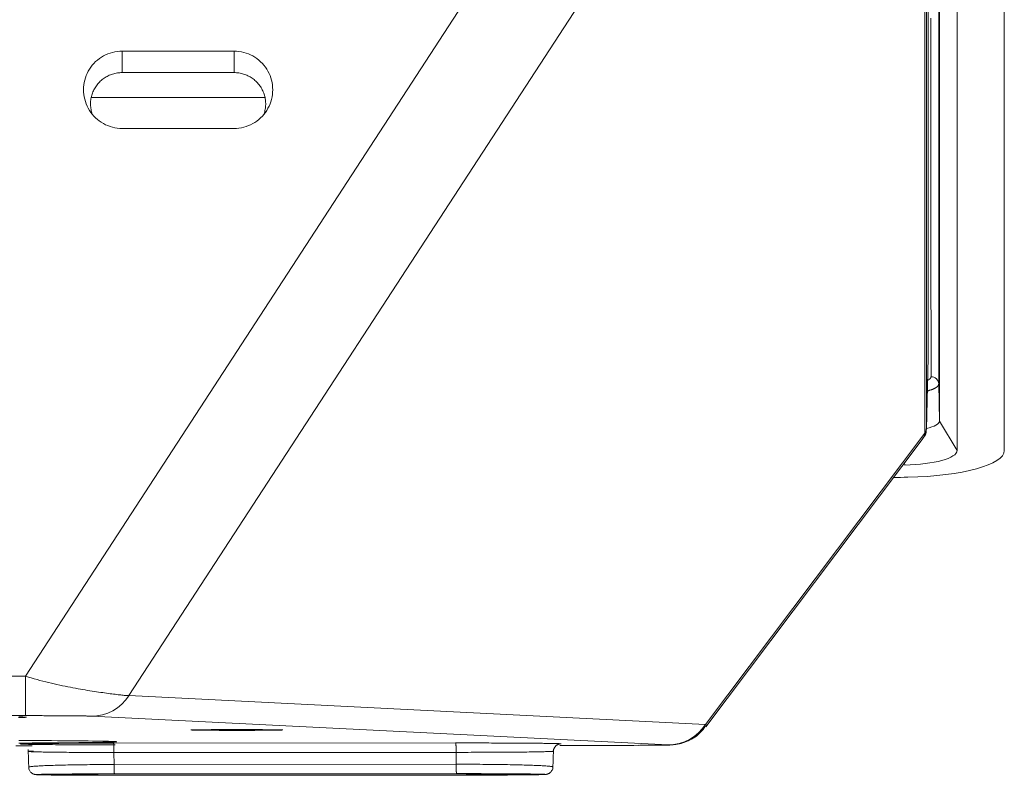
# Model space of a CAD drawing. Units: millimetres. Extents: x 0 to 1189, y 0 to 841.
# Drawn here: x 1091 to 1123, y 442 to 467 of the extents above; entities that cross this region are included whole.
import ezdxf

# ---------------------------------------------------------------- set-up
doc = ezdxf.new("R2010")
doc.units = ezdxf.units.MM
doc.header["$LTSCALE"] = 0.1
doc.layers.add('1', color=7, linetype='Continuous', true_color=0xffffff)

msp = doc.modelspace()

# ---------------------------------------------------------------- linework, layer by layer
at = {"layer": '1', "color": 3, "linetype": 'Continuous', "lineweight": 18}
for p, q in [((1120.244, 485.606), (1120.244, 455.598)), ((1120.606, 453.521), (1120.606, 485.537)), ((1121.183, 485.193), (1121.183, 452.555)), ((1122.728, 452.555), (1122.728, 485.193)), ((1097.566, 465.61), (1093.908, 465.61)), ((1097.566, 464.907), (1093.908, 464.907)), ((1098.562, 464.093), (1092.898, 464.093)), ((1093.908, 463.082), (1097.566, 463.082)), ((1120.181, 453.256), (1120.244, 455.598)), ((1120.606, 453.521), (1120.584, 454.731)), ((1112.974, 443.531), (1120.072, 452.959)), ((1093.626, 442.994), (1104.804, 443.001)), ((1104.836, 441.997), (1093.659, 441.991)), ((1104.864, 441.994), (1093.686, 441.987)), ((1093.974, 441.948), (1105.151, 441.954)), ((1094.001, 441.943), (1105.179, 441.949))]:
    msp.add_line(p, q, dxfattribs=at)
at = {"layer": '1', "color": 7, "linetype": 'Continuous', "lineweight": 13}
for p, q in [((1116.898, 485.358), (1090.75, 445.185)), ((1120.136, 484.497), (1094.132, 444.546)), ((1120.136, 453.126), (1120.136, 484.497)), ((1120.181, 484.63), (1120.181, 453.258)), ((1093.908, 465.61), (1093.908, 464.907)), ((1097.566, 465.61), (1097.566, 464.907)), ((1120.606, 453.521), (1121.183, 452.555)), ((1120.136, 453.126), (1112.971, 443.608)), ((1119.472, 452.163), (1119.475, 452.083)), ((854.566, 445.185), (1090.75, 445.185)), ((1090.75, 445.185), (1090.75, 443.893)), ((1094.132, 444.546), (1112.971, 443.608)), ((1090.75, 443.893), (854.566, 443.893)), ((1111.743, 442.939), (1092.904, 443.877)), ((1104.82, 442.694), (1093.642, 442.688)), ((1093.643, 442.297), (1104.82, 442.303))]:
    msp.add_line(p, q, dxfattribs=at)
for points in [[(1120.584, 467.052), (1120.584, 466.436), (1120.584, 465.82), (1120.584, 465.204), (1120.584, 464.588), (1120.584, 463.972), (1120.584, 463.355), (1120.584, 462.739), (1120.584, 462.123), (1120.584, 461.507), (1120.584, 460.891), (1120.584, 460.275), (1120.584, 459.659), (1120.584, 459.043), (1120.584, 458.427), (1120.584, 457.811), (1120.584, 457.195), (1120.584, 456.579), (1120.584, 455.963), (1120.584, 455.347), (1120.584, 454.731)], [(1120.334, 454.968), (1120.334, 455.261), (1120.334, 455.554), (1120.334, 455.846), (1120.334, 456.139), (1120.334, 456.432), (1120.334, 456.725), (1120.334, 457.018), (1120.333, 457.311), (1120.333, 457.603), (1120.333, 457.896), (1120.333, 458.189), (1120.333, 458.482), (1120.333, 458.775), (1120.333, 459.067), (1120.333, 459.36), (1120.333, 459.653), (1120.333, 459.946), (1120.333, 460.239), (1120.333, 460.532), (1120.333, 460.824), (1120.333, 461.117), (1120.333, 461.41), (1120.333, 461.703), (1120.333, 461.996), (1120.333, 462.289), (1120.333, 462.582), (1120.333, 462.874), (1120.332, 463.167), (1120.332, 463.46), (1120.332, 463.753), (1120.332, 464.046), (1120.332, 464.339), (1120.332, 464.632), (1120.332, 464.924), (1120.332, 465.217), (1120.332, 465.51), (1120.332, 465.803), (1120.332, 466.096), (1120.332, 466.389), (1120.332, 466.682)], [(1120.227, 454.853), (1120.232, 454.856), (1120.236, 454.858), (1120.24, 454.86), (1120.243, 454.862), (1120.247, 454.864), (1120.251, 454.866), (1120.255, 454.869), (1120.258, 454.871), (1120.262, 454.873), (1120.265, 454.875), (1120.269, 454.877), (1120.272, 454.88), (1120.275, 454.882), (1120.278, 454.884), (1120.281, 454.886), (1120.284, 454.889), (1120.287, 454.891), (1120.29, 454.893), (1120.292, 454.895), (1120.295, 454.898), (1120.298, 454.9), (1120.3, 454.902), (1120.302, 454.905), (1120.305, 454.907), (1120.307, 454.909), (1120.309, 454.911), (1120.311, 454.914), (1120.313, 454.916), (1120.315, 454.918), (1120.317, 454.921), (1120.318, 454.923), (1120.32, 454.925), (1120.321, 454.928), (1120.323, 454.93), (1120.324, 454.932), (1120.325, 454.935), (1120.326, 454.937), (1120.328, 454.94), (1120.329, 454.942), (1120.329, 454.944), (1120.33, 454.947), (1120.331, 454.949), (1120.332, 454.951), (1120.332, 454.954), (1120.333, 454.956), (1120.333, 454.959), (1120.333, 454.961), (1120.334, 454.963), (1120.334, 454.966), (1120.334, 454.968)], [(1120.584, 454.731), (1120.584, 454.726), (1120.583, 454.721), (1120.582, 454.716), (1120.581, 454.711), (1120.58, 454.706), (1120.578, 454.701), (1120.576, 454.695), (1120.574, 454.69), (1120.571, 454.685), (1120.568, 454.681), (1120.565, 454.676), (1120.562, 454.671), (1120.558, 454.666), (1120.554, 454.661), (1120.549, 454.656), (1120.545, 454.651), (1120.54, 454.646), (1120.534, 454.642), (1120.529, 454.637), (1120.523, 454.632), (1120.517, 454.627), (1120.51, 454.622), (1120.503, 454.618), (1120.496, 454.613), (1120.489, 454.608), (1120.481, 454.604), (1120.473, 454.599), (1120.465, 454.595), (1120.457, 454.59), (1120.448, 454.586), (1120.439, 454.581), (1120.43, 454.577), (1120.421, 454.573), (1120.411, 454.568), (1120.401, 454.564), (1120.39, 454.56), (1120.38, 454.556), (1120.369, 454.551), (1120.358, 454.547), (1120.347, 454.543), (1120.335, 454.539), (1120.323, 454.535), (1120.311, 454.531), (1120.299, 454.527), (1120.286, 454.524), (1120.273, 454.52), (1120.26, 454.516), (1120.247, 454.512), (1120.234, 454.509), (1120.22, 454.505)], [(1120.181, 453.258), (1120.181, 453.258), (1120.181, 453.258), (1120.181, 453.258), (1120.181, 453.258), (1120.181, 453.258), (1120.181, 453.258), (1120.181, 453.258), (1120.181, 453.257), (1120.181, 453.257), (1120.181, 453.257), (1120.181, 453.257), (1120.181, 453.257), (1120.181, 453.257), (1120.181, 453.257), (1120.181, 453.257), (1120.181, 453.257), (1120.181, 453.257), (1120.181, 453.257), (1120.181, 453.257), (1120.181, 453.257), (1120.181, 453.257), (1120.181, 453.257), (1120.181, 453.257), (1120.181, 453.257), (1120.181, 453.257), (1120.181, 453.257), (1120.181, 453.257), (1120.181, 453.257), (1120.181, 453.257), (1120.181, 453.257), (1120.181, 453.256), (1120.181, 453.256), (1120.181, 453.256), (1120.181, 453.256), (1120.181, 453.256), (1120.181, 453.256), (1120.181, 453.256), (1120.181, 453.256), (1120.181, 453.256), (1120.181, 453.256), (1120.181, 453.256), (1120.181, 453.256), (1120.181, 453.256), (1120.181, 453.256), (1120.181, 453.256), (1120.181, 453.256), (1120.181, 453.256), (1120.181, 453.256), (1120.181, 453.256), (1120.181, 453.256)], [(1120.136, 453.123), (1120.136, 453.123), (1120.136, 453.123), (1120.136, 453.123), (1120.136, 453.123), (1120.136, 453.123), (1120.136, 453.124), (1120.136, 453.124), (1120.136, 453.124), (1120.136, 453.124), (1120.136, 453.124), (1120.136, 453.124), (1120.136, 453.124), (1120.136, 453.124), (1120.136, 453.124), (1120.136, 453.124), (1120.136, 453.124), (1120.136, 453.124), (1120.136, 453.124), (1120.136, 453.124), (1120.136, 453.124), (1120.136, 453.124), (1120.136, 453.124), (1120.136, 453.124), (1120.136, 453.124), (1120.136, 453.124), (1120.136, 453.124), (1120.136, 453.125), (1120.136, 453.125), (1120.136, 453.125), (1120.136, 453.125), (1120.136, 453.125), (1120.136, 453.125), (1120.136, 453.125), (1120.136, 453.125), (1120.136, 453.125), (1120.136, 453.125), (1120.136, 453.125), (1120.136, 453.125), (1120.136, 453.125), (1120.136, 453.125), (1120.136, 453.125), (1120.136, 453.125), (1120.136, 453.125), (1120.136, 453.125), (1120.136, 453.125), (1120.136, 453.125), (1120.136, 453.125), (1120.136, 453.126), (1120.136, 453.126), (1120.136, 453.126)], [(1090.75, 445.185), (1090.846, 445.154), (1090.942, 445.124), (1091.037, 445.096), (1091.131, 445.069), (1091.225, 445.043), (1091.319, 445.018), (1091.412, 444.994), (1091.505, 444.971), (1091.597, 444.949), (1091.689, 444.928), (1091.779, 444.908), (1091.869, 444.888), (1091.958, 444.87), (1092.045, 444.852), (1092.132, 444.835), (1092.217, 444.819), (1092.301, 444.803), (1092.385, 444.788), (1092.467, 444.773), (1092.548, 444.759), (1092.627, 444.745), (1092.705, 444.732), (1092.782, 444.72), (1092.857, 444.708), (1092.931, 444.696), (1093.002, 444.685), (1093.073, 444.675), (1093.141, 444.664), (1093.208, 444.654), (1093.273, 444.645), (1093.337, 444.636), (1093.398, 444.627), (1093.458, 444.619), (1093.516, 444.611), (1093.572, 444.604), (1093.626, 444.597), (1093.677, 444.59), (1093.727, 444.584), (1093.774, 444.578), (1093.819, 444.573), (1093.861, 444.568), (1093.902, 444.564), (1093.94, 444.56), (1093.975, 444.556), (1094.008, 444.553), (1094.038, 444.55), (1094.066, 444.548), (1094.091, 444.547), (1094.113, 444.546), (1094.132, 444.546)], [(1090.529, 443.852), (1090.578, 443.851), (1090.623, 443.85), (1090.662, 443.849), (1090.695, 443.848), (1090.724, 443.847), (1090.746, 443.846), (1090.763, 443.844), (1090.774, 443.843), (1090.78, 443.842), (1090.78, 443.841), (1090.774, 443.84), (1090.763, 443.839), (1090.745, 443.837), (1090.723, 443.836), (1090.694, 443.835), (1090.66, 443.834), (1090.621, 443.833), (1090.576, 443.832), (1090.527, 443.83)], [(1092.904, 443.877), (1092.892, 443.878), (1092.878, 443.878), (1092.863, 443.879), (1092.845, 443.879), (1092.826, 443.88), (1092.805, 443.88), (1092.782, 443.881), (1092.757, 443.881), (1092.731, 443.882), (1092.703, 443.882), (1092.674, 443.883), (1092.643, 443.883), (1092.611, 443.884), (1092.578, 443.884), (1092.543, 443.884), (1092.507, 443.885), (1092.47, 443.885), (1092.432, 443.886), (1092.393, 443.886), (1092.352, 443.887), (1092.311, 443.887), (1092.268, 443.887), (1092.224, 443.888), (1092.179, 443.888), (1092.133, 443.888), (1092.086, 443.889), (1092.039, 443.889), (1091.99, 443.889), (1091.941, 443.89), (1091.891, 443.89), (1091.841, 443.89), (1091.789, 443.891), (1091.737, 443.891), (1091.684, 443.891), (1091.63, 443.891), (1091.575, 443.892), (1091.519, 443.892), (1091.463, 443.892), (1091.406, 443.892), (1091.349, 443.892), (1091.291, 443.893), (1091.233, 443.893), (1091.174, 443.893), (1091.115, 443.893), (1091.055, 443.893), (1090.995, 443.893), (1090.935, 443.893), (1090.873, 443.893), (1090.812, 443.893), (1090.75, 443.893)], [(1112.971, 443.608), (1112.972, 443.607), (1112.974, 443.605), (1112.975, 443.603), (1112.976, 443.602), (1112.977, 443.6), (1112.977, 443.598), (1112.978, 443.597), (1112.979, 443.595), (1112.98, 443.593), (1112.981, 443.592), (1112.981, 443.59), (1112.982, 443.588), (1112.983, 443.587), (1112.983, 443.585), (1112.984, 443.584), (1112.984, 443.582), (1112.985, 443.58), (1112.985, 443.579), (1112.985, 443.577), (1112.986, 443.576), (1112.986, 443.574), (1112.986, 443.573), (1112.987, 443.571), (1112.987, 443.57), (1112.987, 443.568), (1112.987, 443.567), (1112.987, 443.565), (1112.987, 443.564), (1112.987, 443.562), (1112.987, 443.561), (1112.987, 443.559), (1112.986, 443.558), (1112.986, 443.556), (1112.986, 443.555), (1112.986, 443.554), (1112.985, 443.552), (1112.985, 443.551), (1112.984, 443.549), (1112.984, 443.548), (1112.983, 443.547), (1112.983, 443.545), (1112.982, 443.544), (1112.982, 443.543), (1112.981, 443.541), (1112.98, 443.54), (1112.979, 443.539), (1112.979, 443.537), (1112.978, 443.536), (1112.977, 443.535), (1112.976, 443.533)], [(1093.685, 442.937), (1093.559, 442.937), (1093.434, 442.938), (1093.309, 442.938), (1093.186, 442.938), (1093.063, 442.938), (1092.942, 442.938), (1092.822, 442.939), (1092.704, 442.939), (1092.587, 442.94), (1092.472, 442.94), (1092.358, 442.94), (1092.247, 442.941), (1092.138, 442.942), (1092.032, 442.942), (1091.929, 442.943), (1091.829, 442.943), (1091.732, 442.944), (1091.638, 442.945), (1091.547, 442.946), (1091.46, 442.946), (1091.376, 442.947), (1091.296, 442.948), (1091.22, 442.949), (1091.148, 442.95), (1091.081, 442.951), (1091.017, 442.952), (1090.957, 442.953), (1090.902, 442.954), (1090.85, 442.955), (1090.804, 442.956), (1090.761, 442.957), (1090.723, 442.958), (1090.69, 442.959), (1090.662, 442.96), (1090.638, 442.961), (1090.619, 442.962), (1090.604, 442.963), (1090.595, 442.964), (1090.59, 442.965), (1090.59, 442.966), (1090.595, 442.968), (1090.605, 442.969), (1090.62, 442.97), (1090.639, 442.971), (1090.664, 442.972), (1090.693, 442.973), (1090.727, 442.974), (1090.765, 442.975), (1090.808, 442.976), (1090.855, 442.977)], [(1093.642, 442.688), (1093.642, 442.697), (1093.642, 442.706), (1093.642, 442.715), (1093.642, 442.723), (1093.642, 442.732), (1093.642, 442.741), (1093.642, 442.75), (1093.642, 442.758), (1093.642, 442.767), (1093.642, 442.776), (1093.642, 442.784), (1093.642, 442.793), (1093.642, 442.801), (1093.642, 442.81), (1093.641, 442.818), (1093.641, 442.826), (1093.641, 442.835), (1093.641, 442.843), (1093.64, 442.851), (1093.64, 442.858), (1093.64, 442.866), (1093.64, 442.874), (1093.639, 442.881), (1093.639, 442.888), (1093.638, 442.895), (1093.638, 442.902), (1093.638, 442.909), (1093.637, 442.915), (1093.637, 442.922), (1093.636, 442.928), (1093.636, 442.934), (1093.636, 442.939), (1093.635, 442.945), (1093.635, 442.95), (1093.634, 442.955), (1093.634, 442.96), (1093.633, 442.964), (1093.633, 442.968), (1093.632, 442.972), (1093.632, 442.976), (1093.631, 442.979), (1093.631, 442.982), (1093.63, 442.985), (1093.629, 442.987), (1093.629, 442.989), (1093.628, 442.991), (1093.628, 442.992), (1093.627, 442.993), (1093.627, 442.994), (1093.626, 442.994)], [(1104.82, 442.694), (1104.82, 442.703), (1104.82, 442.712), (1104.82, 442.721), (1104.82, 442.73), (1104.82, 442.738), (1104.82, 442.747), (1104.82, 442.756), (1104.82, 442.765), (1104.82, 442.773), (1104.82, 442.782), (1104.819, 442.791), (1104.819, 442.799), (1104.819, 442.808), (1104.819, 442.816), (1104.819, 442.824), (1104.819, 442.833), (1104.818, 442.841), (1104.818, 442.849), (1104.818, 442.857), (1104.818, 442.865), (1104.817, 442.872), (1104.817, 442.88), (1104.817, 442.887), (1104.816, 442.894), (1104.816, 442.901), (1104.816, 442.908), (1104.815, 442.915), (1104.815, 442.922), (1104.815, 442.928), (1104.814, 442.934), (1104.814, 442.94), (1104.813, 442.946), (1104.813, 442.951), (1104.812, 442.956), (1104.812, 442.961), (1104.811, 442.966), (1104.811, 442.97), (1104.81, 442.975), (1104.81, 442.979), (1104.809, 442.982), (1104.809, 442.985), (1104.808, 442.989), (1104.808, 442.991), (1104.807, 442.994), (1104.807, 442.996), (1104.806, 442.997), (1104.806, 442.999), (1104.805, 443), (1104.805, 443), (1104.804, 443.001)], [(1108.159, 442.979), (1108.165, 442.978), (1108.17, 442.978), (1108.175, 442.978), (1108.18, 442.978), (1108.185, 442.978), (1108.189, 442.977), (1108.194, 442.977), (1108.198, 442.977), (1108.202, 442.977), (1108.206, 442.977), (1108.21, 442.976), (1108.213, 442.976), (1108.217, 442.976), (1108.22, 442.976), (1108.223, 442.976), (1108.226, 442.975), (1108.228, 442.975), (1108.231, 442.975), (1108.233, 442.975), (1108.236, 442.975), (1108.238, 442.974), (1108.239, 442.974), (1108.241, 442.974), (1108.243, 442.974), (1108.244, 442.973), (1108.245, 442.973), (1108.246, 442.973), (1108.247, 442.973), (1108.247, 442.973), (1108.248, 442.972), (1108.248, 442.972), (1108.248, 442.972), (1108.248, 442.972), (1108.248, 442.972), (1108.247, 442.971), (1108.247, 442.971), (1108.246, 442.971), (1108.245, 442.971), (1108.244, 442.971), (1108.243, 442.97), (1108.241, 442.97), (1108.239, 442.97), (1108.237, 442.97), (1108.235, 442.97), (1108.233, 442.969), (1108.231, 442.969), (1108.228, 442.969), (1108.225, 442.969), (1108.222, 442.968), (1108.219, 442.968)], [(1110.792, 442.922), (1110.837, 442.923), (1110.883, 442.923), (1110.927, 442.923), (1110.971, 442.923), (1111.014, 442.923), (1111.055, 442.923), (1111.096, 442.924), (1111.135, 442.924), (1111.174, 442.924), (1111.212, 442.924), (1111.248, 442.925), (1111.283, 442.925), (1111.317, 442.925), (1111.35, 442.925), (1111.381, 442.926), (1111.412, 442.926), (1111.441, 442.926), (1111.469, 442.927), (1111.496, 442.927), (1111.521, 442.927), (1111.545, 442.928), (1111.568, 442.928), (1111.59, 442.929), (1111.61, 442.929), (1111.629, 442.929), (1111.647, 442.93), (1111.664, 442.93), (1111.679, 442.93), (1111.694, 442.931), (1111.707, 442.931), (1111.719, 442.932), (1111.73, 442.932), (1111.74, 442.932), (1111.748, 442.933), (1111.756, 442.933), (1111.762, 442.934), (1111.767, 442.934), (1111.771, 442.935), (1111.775, 442.935), (1111.777, 442.935), (1111.778, 442.936), (1111.778, 442.936), (1111.777, 442.937), (1111.775, 442.937), (1111.772, 442.937), (1111.768, 442.938), (1111.763, 442.938), (1111.757, 442.939), (1111.75, 442.939), (1111.743, 442.939)], [(1093.642, 442.688), (1093.643, 442.297)], [(1107.998, 442.731), (1107.997, 442.73), (1107.992, 442.729), (1107.984, 442.727), (1107.973, 442.726), (1107.958, 442.725), (1107.941, 442.724), (1107.921, 442.722), (1107.897, 442.721), (1107.87, 442.72), (1107.841, 442.719), (1107.808, 442.718), (1107.773, 442.717), (1107.734, 442.716), (1107.693, 442.715), (1107.649, 442.714), (1107.603, 442.713), (1107.553, 442.712), (1107.501, 442.711), (1107.447, 442.71), (1107.389, 442.709), (1107.329, 442.708), (1107.267, 442.707), (1107.201, 442.706), (1107.134, 442.705), (1107.064, 442.704), (1106.992, 442.703), (1106.918, 442.702), (1106.842, 442.702), (1106.763, 442.701), (1106.683, 442.7), (1106.601, 442.7), (1106.517, 442.699), (1106.431, 442.698), (1106.344, 442.698), (1106.255, 442.698), (1106.165, 442.697), (1106.074, 442.697), (1105.982, 442.696), (1105.889, 442.696), (1105.795, 442.696), (1105.7, 442.695), (1105.603, 442.695), (1105.507, 442.695), (1105.409, 442.695), (1105.312, 442.695), (1105.213, 442.694), (1105.115, 442.694), (1105.017, 442.694), (1104.919, 442.694), (1104.82, 442.694)], [(1104.82, 442.694), (1104.82, 442.303)], [(1090.857, 442.208), (1090.859, 442.211), (1090.863, 442.214), (1090.87, 442.216), (1090.879, 442.219), (1090.892, 442.222), (1090.907, 442.224), (1090.925, 442.227), (1090.945, 442.23), (1090.968, 442.232), (1090.993, 442.235), (1091.021, 442.237), (1091.051, 442.24), (1091.084, 442.242), (1091.119, 442.245), (1091.157, 442.247), (1091.197, 442.25), (1091.24, 442.252), (1091.285, 442.254), (1091.332, 442.257), (1091.381, 442.259), (1091.433, 442.261), (1091.487, 442.263), (1091.542, 442.265), (1091.6, 442.267), (1091.66, 442.269), (1091.722, 442.271), (1091.786, 442.273), (1091.853, 442.275), (1091.921, 442.277), (1091.99, 442.279), (1092.062, 442.28), (1092.135, 442.282), (1092.209, 442.283), (1092.285, 442.285), (1092.362, 442.286), (1092.441, 442.287), (1092.521, 442.288), (1092.602, 442.289), (1092.684, 442.29), (1092.767, 442.291), (1092.852, 442.292), (1092.937, 442.293), (1093.023, 442.294), (1093.11, 442.295), (1093.197, 442.295), (1093.285, 442.296), (1093.373, 442.296), (1093.463, 442.297), (1093.553, 442.297), (1093.643, 442.297)], [(1093.659, 441.991), (1093.658, 441.991), (1093.658, 441.992), (1093.657, 441.993), (1093.657, 441.994), (1093.656, 441.996), (1093.656, 441.998), (1093.655, 442), (1093.654, 442.003), (1093.654, 442.006), (1093.653, 442.009), (1093.653, 442.013), (1093.652, 442.017), (1093.652, 442.021), (1093.651, 442.025), (1093.651, 442.03), (1093.65, 442.035), (1093.65, 442.04), (1093.649, 442.046), (1093.649, 442.051), (1093.648, 442.057), (1093.648, 442.064), (1093.648, 442.07), (1093.647, 442.076), (1093.647, 442.083), (1093.646, 442.09), (1093.646, 442.097), (1093.646, 442.104), (1093.645, 442.112), (1093.645, 442.119), (1093.645, 442.127), (1093.645, 442.135), (1093.644, 442.143), (1093.644, 442.151), (1093.644, 442.159), (1093.644, 442.167), (1093.643, 442.175), (1093.643, 442.184), (1093.643, 442.192), (1093.643, 442.201), (1093.643, 442.21), (1093.643, 442.218), (1093.643, 442.227), (1093.643, 442.236), (1093.643, 442.244), (1093.643, 442.253), (1093.643, 442.262), (1093.643, 442.271), (1093.643, 442.28), (1093.643, 442.288), (1093.643, 442.297)], [(1104.82, 442.303), (1104.917, 442.303), (1105.014, 442.303), (1105.112, 442.303), (1105.209, 442.303), (1105.306, 442.303), (1105.403, 442.303), (1105.5, 442.302), (1105.595, 442.302), (1105.69, 442.301), (1105.784, 442.3), (1105.877, 442.3), (1105.97, 442.299), (1106.061, 442.298), (1106.152, 442.297), (1106.241, 442.296), (1106.329, 442.294), (1106.416, 442.293), (1106.501, 442.292), (1106.584, 442.29), (1106.666, 442.289), (1106.746, 442.287), (1106.823, 442.285), (1106.899, 442.283), (1106.974, 442.282), (1107.045, 442.28), (1107.115, 442.278), (1107.183, 442.275), (1107.248, 442.273), (1107.31, 442.271), (1107.37, 442.269), (1107.427, 442.266), (1107.482, 442.264), (1107.534, 442.261), (1107.584, 442.259), (1107.63, 442.256), (1107.674, 442.254), (1107.716, 442.251), (1107.754, 442.249), (1107.79, 442.246), (1107.822, 442.243), (1107.852, 442.24), (1107.878, 442.238), (1107.902, 442.235), (1107.923, 442.232), (1107.94, 442.229), (1107.954, 442.226), (1107.966, 442.223), (1107.974, 442.22), (1107.978, 442.217), (1107.98, 442.214)], [(1104.836, 441.997), (1104.835, 441.997), (1104.835, 441.998), (1104.834, 441.999), (1104.834, 442), (1104.833, 442.002), (1104.833, 442.004), (1104.832, 442.006), (1104.832, 442.009), (1104.831, 442.012), (1104.83, 442.016), (1104.83, 442.019), (1104.829, 442.023), (1104.829, 442.027), (1104.828, 442.032), (1104.828, 442.036), (1104.828, 442.041), (1104.827, 442.047), (1104.827, 442.052), (1104.826, 442.058), (1104.826, 442.064), (1104.825, 442.07), (1104.825, 442.076), (1104.825, 442.083), (1104.824, 442.089), (1104.824, 442.096), (1104.824, 442.103), (1104.823, 442.11), (1104.823, 442.118), (1104.823, 442.125), (1104.822, 442.133), (1104.822, 442.141), (1104.822, 442.149), (1104.822, 442.157), (1104.821, 442.165), (1104.821, 442.173), (1104.821, 442.182), (1104.821, 442.19), (1104.821, 442.199), (1104.82, 442.207), (1104.82, 442.216), (1104.82, 442.224), (1104.82, 442.233), (1104.82, 442.242), (1104.82, 442.251), (1104.82, 442.259), (1104.82, 442.268), (1104.82, 442.277), (1104.82, 442.286), (1104.82, 442.294), (1104.82, 442.303)], [(1091.396, 441.978), (1091.377, 441.977), (1091.358, 441.977), (1091.34, 441.977), (1091.322, 441.976), (1091.305, 441.976), (1091.289, 441.976), (1091.274, 441.975), (1091.259, 441.975), (1091.245, 441.975), (1091.231, 441.974), (1091.218, 441.974), (1091.206, 441.973), (1091.195, 441.973), (1091.184, 441.973), (1091.174, 441.972), (1091.164, 441.972), (1091.156, 441.971), (1091.148, 441.971), (1091.14, 441.971), (1091.134, 441.97), (1091.128, 441.97), (1091.123, 441.97), (1091.118, 441.969), (1091.115, 441.969), (1091.112, 441.968), (1091.109, 441.968), (1091.108, 441.968), (1091.107, 441.967), (1091.107, 441.967), (1091.108, 441.966), (1091.11, 441.966), (1091.112, 441.966), (1091.115, 441.965), (1091.119, 441.965), (1091.124, 441.965), (1091.129, 441.964), (1091.135, 441.964), (1091.141, 441.963), (1091.149, 441.963), (1091.157, 441.963), (1091.166, 441.962), (1091.175, 441.962), (1091.185, 441.961), (1091.196, 441.961), (1091.208, 441.961), (1091.22, 441.96), (1091.233, 441.96), (1091.246, 441.96), (1091.261, 441.959), (1091.276, 441.959)], [(1107.666, 441.968), (1107.678, 441.969), (1107.689, 441.969), (1107.699, 441.97), (1107.708, 441.97), (1107.715, 441.971), (1107.721, 441.971), (1107.725, 441.972), (1107.728, 441.972), (1107.73, 441.973), (1107.73, 441.973), (1107.729, 441.974), (1107.726, 441.974), (1107.722, 441.975), (1107.717, 441.976), (1107.711, 441.976), (1107.703, 441.977), (1107.693, 441.977), (1107.683, 441.978), (1107.671, 441.978), (1107.658, 441.979), (1107.643, 441.979), (1107.628, 441.98), (1107.611, 441.98), (1107.592, 441.981), (1107.573, 441.981), (1107.552, 441.982), (1107.53, 441.982), (1107.507, 441.983), (1107.483, 441.983), (1107.457, 441.984), (1107.43, 441.984), (1107.402, 441.985), (1107.373, 441.985), (1107.343, 441.986), (1107.311, 441.986), (1107.279, 441.986), (1107.245, 441.987), (1107.211, 441.987), (1107.175, 441.988), (1107.138, 441.988), (1107.1, 441.989), (1107.061, 441.989), (1107.021, 441.989), (1106.98, 441.99), (1106.938, 441.99), (1106.894, 441.99), (1106.85, 441.991), (1106.805, 441.991), (1106.759, 441.992), (1106.713, 441.992)]]:
    msp.add_lwpolyline(points, dxfattribs=at)
at = {"layer": '1', "color": 3, "linetype": 'Continuous', "lineweight": 18}
for points in [[(1093.908, 465.61), (1093.828, 465.607), (1093.749, 465.599), (1093.671, 465.587), (1093.593, 465.569), (1093.517, 465.547), (1093.441, 465.519), (1093.368, 465.488), (1093.298, 465.452), (1093.23, 465.411), (1093.164, 465.367), (1093.101, 465.318), (1093.041, 465.265), (1092.986, 465.209), (1092.934, 465.149), (1092.886, 465.087), (1092.842, 465.021), (1092.801, 464.952), (1092.766, 464.882), (1092.735, 464.809), (1092.708, 464.735), (1092.686, 464.659), (1092.668, 464.582), (1092.656, 464.504), (1092.648, 464.426), (1092.646, 464.347), (1092.648, 464.268), (1092.656, 464.189), (1092.668, 464.111), (1092.686, 464.034), (1092.708, 463.959), (1092.734, 463.885), (1092.765, 463.812), (1092.801, 463.741), (1092.841, 463.672), (1092.885, 463.607), (1092.932, 463.544), (1092.984, 463.484), (1093.041, 463.428), (1093.1, 463.375), (1093.163, 463.326), (1093.228, 463.282), (1093.296, 463.241), (1093.367, 463.205), (1093.441, 463.173), (1093.516, 463.146), (1093.592, 463.123), (1093.669, 463.106), (1093.748, 463.093), (1093.828, 463.085), (1093.908, 463.082)], [(1097.566, 463.082), (1097.646, 463.085), (1097.725, 463.093), (1097.803, 463.105), (1097.881, 463.123), (1097.957, 463.145), (1098.033, 463.173), (1098.106, 463.205), (1098.176, 463.241), (1098.244, 463.281), (1098.31, 463.325), (1098.373, 463.374), (1098.433, 463.427), (1098.489, 463.483), (1098.54, 463.543), (1098.588, 463.605), (1098.633, 463.671), (1098.673, 463.74), (1098.708, 463.811), (1098.739, 463.883), (1098.766, 463.957), (1098.788, 464.033), (1098.806, 464.111), (1098.818, 464.188), (1098.826, 464.267), (1098.829, 464.345), (1098.826, 464.424), (1098.819, 464.503), (1098.806, 464.581), (1098.789, 464.658), (1098.767, 464.733), (1098.74, 464.808), (1098.709, 464.88), (1098.673, 464.951), (1098.633, 465.02), (1098.589, 465.085), (1098.542, 465.148), (1098.49, 465.208), (1098.434, 465.264), (1098.374, 465.317), (1098.311, 465.366), (1098.246, 465.41), (1098.178, 465.451), (1098.107, 465.487), (1098.033, 465.519), (1097.959, 465.546), (1097.883, 465.569), (1097.805, 465.586), (1097.726, 465.599), (1097.646, 465.607), (1097.566, 465.61)], [(1093.908, 464.907), (1093.869, 464.906), (1093.829, 464.904), (1093.79, 464.9), (1093.752, 464.895), (1093.713, 464.888), (1093.675, 464.88), (1093.637, 464.87), (1093.599, 464.859), (1093.562, 464.847), (1093.525, 464.833), (1093.489, 464.818), (1093.453, 464.801), (1093.419, 464.784), (1093.384, 464.765), (1093.351, 464.744), (1093.318, 464.723), (1093.287, 464.7), (1093.255, 464.676), (1093.225, 464.651), (1093.196, 464.625), (1093.168, 464.597), (1093.142, 464.569), (1093.116, 464.54), (1093.092, 464.51), (1093.069, 464.478), (1093.047, 464.446), (1093.026, 464.413), (1093.006, 464.379), (1092.988, 464.345), (1092.971, 464.31), (1092.955, 464.274), (1092.941, 464.238), (1092.928, 464.202), (1092.916, 464.165), (1092.906, 464.127), (1092.897, 464.089), (1092.89, 464.05), (1092.884, 464.012), (1092.88, 463.974), (1092.877, 463.935), (1092.876, 463.896), (1092.876, 463.858), (1092.878, 463.819), (1092.881, 463.78), (1092.886, 463.741), (1092.892, 463.703), (1092.9, 463.665), (1092.909, 463.627), (1092.92, 463.59), (1092.932, 463.553)], [(1098.544, 463.557), (1098.556, 463.594), (1098.566, 463.631), (1098.575, 463.669), (1098.583, 463.707), (1098.589, 463.746), (1098.594, 463.784), (1098.597, 463.822), (1098.598, 463.861), (1098.598, 463.899), (1098.597, 463.938), (1098.594, 463.977), (1098.59, 464.015), (1098.584, 464.054), (1098.576, 464.092), (1098.567, 464.13), (1098.557, 464.167), (1098.545, 464.204), (1098.533, 464.24), (1098.518, 464.276), (1098.502, 464.312), (1098.485, 464.347), (1098.467, 464.381), (1098.447, 464.415), (1098.427, 464.448), (1098.405, 464.479), (1098.381, 464.511), (1098.357, 464.541), (1098.332, 464.57), (1098.305, 464.598), (1098.277, 464.626), (1098.248, 464.652), (1098.218, 464.677), (1098.187, 464.701), (1098.155, 464.723), (1098.123, 464.745), (1098.09, 464.765), (1098.055, 464.784), (1098.02, 464.801), (1097.985, 464.818), (1097.949, 464.833), (1097.912, 464.847), (1097.875, 464.859), (1097.838, 464.87), (1097.8, 464.88), (1097.762, 464.888), (1097.723, 464.895), (1097.684, 464.9), (1097.645, 464.904), (1097.606, 464.906), (1097.566, 464.907)], [(1120.06, 452.958), (1120.065, 452.963), (1120.07, 452.967), (1120.075, 452.971), (1120.08, 452.976), (1120.085, 452.98), (1120.09, 452.985), (1120.094, 452.989), (1120.099, 452.994), (1120.103, 452.999), (1120.107, 453.004), (1120.111, 453.009), (1120.115, 453.014), (1120.119, 453.019), (1120.123, 453.024), (1120.127, 453.029), (1120.13, 453.035), (1120.133, 453.04), (1120.136, 453.045), (1120.14, 453.051), (1120.142, 453.057), (1120.145, 453.063), (1120.148, 453.068), (1120.15, 453.074), (1120.153, 453.08), (1120.155, 453.086), (1120.157, 453.093), (1120.159, 453.099), (1120.161, 453.105), (1120.163, 453.112), (1120.165, 453.118), (1120.166, 453.125), (1120.168, 453.131), (1120.169, 453.138), (1120.17, 453.145), (1120.171, 453.152), (1120.172, 453.159), (1120.173, 453.166), (1120.173, 453.173), (1120.174, 453.18), (1120.174, 453.187), (1120.175, 453.195), (1120.175, 453.202), (1120.175, 453.21), (1120.175, 453.217), (1120.174, 453.225), (1120.174, 453.233), (1120.174, 453.241), (1120.173, 453.249), (1120.172, 453.257), (1120.171, 453.265)], [(1120.075, 452.964), (1120.078, 452.967), (1120.08, 452.97), (1120.082, 452.974), (1120.084, 452.977), (1120.086, 452.98), (1120.089, 452.983), (1120.091, 452.986), (1120.093, 452.989), (1120.095, 452.992), (1120.097, 452.996), (1120.098, 452.999), (1120.1, 453.002), (1120.102, 453.005), (1120.104, 453.008), (1120.106, 453.011), (1120.107, 453.014), (1120.109, 453.018), (1120.11, 453.021), (1120.112, 453.024), (1120.113, 453.027), (1120.115, 453.03), (1120.116, 453.033), (1120.117, 453.037), (1120.119, 453.04), (1120.12, 453.043), (1120.121, 453.046), (1120.122, 453.049), (1120.123, 453.052), (1120.124, 453.056), (1120.125, 453.059), (1120.126, 453.062), (1120.127, 453.065), (1120.128, 453.068), (1120.129, 453.072), (1120.13, 453.075), (1120.131, 453.078), (1120.131, 453.081), (1120.132, 453.085), (1120.132, 453.088), (1120.133, 453.091), (1120.133, 453.094), (1120.134, 453.097), (1120.134, 453.101), (1120.135, 453.104), (1120.135, 453.107), (1120.135, 453.11), (1120.135, 453.114), (1120.136, 453.117), (1120.136, 453.12), (1120.136, 453.123)], [(1110.819, 442.923), (1110.88, 442.923), (1110.939, 442.923), (1110.996, 442.923), (1111.052, 442.923), (1111.105, 442.924), (1111.156, 442.924), (1111.206, 442.924), (1111.254, 442.925), (1111.3, 442.925), (1111.344, 442.925), (1111.387, 442.926), (1111.428, 442.926), (1111.467, 442.927), (1111.504, 442.927), (1111.538, 442.928), (1111.571, 442.928), (1111.601, 442.928), (1111.63, 442.929), (1111.656, 442.929), (1111.681, 442.93), (1111.705, 442.93), (1111.728, 442.931), (1111.75, 442.932), (1111.773, 442.932), (1111.796, 442.933), (1111.819, 442.935), (1111.843, 442.936), (1111.871, 442.938), (1111.905, 442.94), (1111.948, 442.945), (1111.999, 442.952), (1112.055, 442.961), (1112.113, 442.974), (1112.172, 442.988), (1112.23, 443.006), (1112.288, 443.025), (1112.345, 443.047), (1112.402, 443.072), (1112.458, 443.098), (1112.513, 443.127), (1112.566, 443.158), (1112.619, 443.191), (1112.669, 443.227), (1112.717, 443.265), (1112.763, 443.306), (1112.807, 443.348), (1112.848, 443.394), (1112.887, 443.442), (1112.923, 443.492), (1112.958, 443.544)], [(1090.534, 443.081), (1090.757, 443.08), (1090.977, 443.079), (1091.191, 443.078), (1091.399, 443.077), (1091.602, 443.076), (1091.797, 443.075), (1091.986, 443.073), (1092.167, 443.072), (1092.34, 443.07), (1092.503, 443.069), (1092.658, 443.067), (1092.802, 443.065), (1092.938, 443.064), (1093.063, 443.062), (1093.178, 443.06), (1093.283, 443.058), (1093.377, 443.056), (1093.461, 443.054), (1093.535, 443.052), (1093.597, 443.05), (1093.648, 443.048), (1093.688, 443.046), (1093.717, 443.044), (1093.734, 443.042), (1093.74, 443.04), (1093.734, 443.037), (1093.716, 443.035), (1093.687, 443.033), (1093.646, 443.031), (1093.594, 443.029), (1093.531, 443.027), (1093.458, 443.025), (1093.374, 443.023), (1093.279, 443.021), (1093.174, 443.019), (1093.059, 443.017), (1092.933, 443.016), (1092.798, 443.014), (1092.653, 443.012), (1092.499, 443.011), (1092.335, 443.009), (1092.163, 443.007), (1091.982, 443.006), (1091.793, 443.005), (1091.597, 443.003), (1091.395, 443.002), (1091.186, 443.001), (1090.972, 443), (1090.753, 442.999), (1090.529, 442.998)], [(1090.855, 442.977), (1090.883, 442.978), (1090.913, 442.978), (1090.945, 442.979), (1090.977, 442.979), (1091.012, 442.98), (1091.047, 442.98), (1091.084, 442.981), (1091.123, 442.982), (1091.162, 442.982), (1091.203, 442.983), (1091.245, 442.983), (1091.289, 442.984), (1091.333, 442.984), (1091.379, 442.985), (1091.426, 442.985), (1091.474, 442.985), (1091.523, 442.986), (1091.574, 442.986), (1091.626, 442.987), (1091.679, 442.987), (1091.733, 442.988), (1091.788, 442.988), (1091.844, 442.988), (1091.901, 442.989), (1091.959, 442.989), (1092.018, 442.99), (1092.078, 442.99), (1092.138, 442.99), (1092.2, 442.991), (1092.262, 442.991), (1092.325, 442.991), (1092.388, 442.991), (1092.452, 442.992), (1092.517, 442.992), (1092.583, 442.992), (1092.649, 442.992), (1092.716, 442.993), (1092.784, 442.993), (1092.852, 442.993), (1092.921, 442.993), (1092.99, 442.993), (1093.059, 442.994), (1093.129, 442.994), (1093.199, 442.994), (1093.269, 442.994), (1093.34, 442.994), (1093.41, 442.994), (1093.482, 442.994), (1093.554, 442.994), (1093.626, 442.994)], [(1104.804, 443.001), (1104.894, 443.001), (1104.985, 443.001), (1105.076, 443.001), (1105.167, 443.001), (1105.258, 443.001), (1105.349, 443), (1105.439, 443), (1105.529, 443), (1105.619, 443), (1105.708, 443), (1105.796, 443), (1105.884, 443), (1105.971, 442.999), (1106.057, 442.999), (1106.142, 442.999), (1106.227, 442.998), (1106.311, 442.998), (1106.394, 442.998), (1106.476, 442.997), (1106.557, 442.997), (1106.636, 442.997), (1106.715, 442.996), (1106.791, 442.996), (1106.867, 442.995), (1106.94, 442.995), (1107.012, 442.994), (1107.083, 442.994), (1107.152, 442.993), (1107.219, 442.993), (1107.284, 442.992), (1107.348, 442.992), (1107.41, 442.991), (1107.47, 442.991), (1107.528, 442.99), (1107.584, 442.989), (1107.637, 442.989), (1107.689, 442.988), (1107.738, 442.987), (1107.785, 442.987), (1107.831, 442.986), (1107.874, 442.985), (1107.914, 442.985), (1107.953, 442.984), (1107.99, 442.983), (1108.024, 442.982), (1108.056, 442.982), (1108.085, 442.981), (1108.112, 442.98), (1108.137, 442.979), (1108.159, 442.979)], [(1108, 442.729), (1108.001, 442.743), (1108.002, 442.756), (1108.004, 442.77), (1108.006, 442.783), (1108.01, 442.796), (1108.014, 442.808), (1108.018, 442.82), (1108.024, 442.833), (1108.03, 442.844), (1108.037, 442.856), (1108.045, 442.867), (1108.053, 442.878), (1108.061, 442.888), (1108.07, 442.897), (1108.08, 442.907), (1108.09, 442.915), (1108.1, 442.923), (1108.11, 442.93), (1108.121, 442.937), (1108.132, 442.943), (1108.142, 442.948), (1108.152, 442.953), (1108.162, 442.956), (1108.17, 442.959), (1108.178, 442.962), (1108.185, 442.963), (1108.19, 442.965), (1108.195, 442.966), (1108.198, 442.966), (1108.202, 442.967), (1108.204, 442.967), (1108.206, 442.968), (1108.208, 442.968), (1108.209, 442.968), (1108.21, 442.968), (1108.211, 442.968), (1108.212, 442.968), (1108.212, 442.968), (1108.212, 442.968), (1108.212, 442.968), (1108.212, 442.968), (1108.212, 442.968), (1108.211, 442.968), (1108.21, 442.968), (1108.209, 442.968), (1108.207, 442.968), (1108.205, 442.968), (1108.203, 442.968), (1108.201, 442.968), (1108.199, 442.968)], [(1111.639, 442.942), (1111.658, 442.942)], [(1090.836, 442.789), (1090.86, 442.135)], [(1093.642, 442.688), (1093.53, 442.688), (1093.419, 442.689), (1093.31, 442.689), (1093.201, 442.689), (1093.092, 442.689), (1092.985, 442.69), (1092.879, 442.69), (1092.774, 442.69), (1092.671, 442.691), (1092.57, 442.691), (1092.47, 442.692), (1092.373, 442.693), (1092.277, 442.693), (1092.183, 442.694), (1092.091, 442.695), (1092.002, 442.695), (1091.915, 442.696), (1091.831, 442.697), (1091.751, 442.698), (1091.673, 442.699), (1091.598, 442.7), (1091.527, 442.701), (1091.458, 442.702), (1091.393, 442.703), (1091.331, 442.704), (1091.272, 442.706), (1091.217, 442.707), (1091.166, 442.708), (1091.118, 442.709), (1091.074, 442.71), (1091.033, 442.712), (1090.996, 442.713), (1090.963, 442.714), (1090.934, 442.715), (1090.908, 442.717), (1090.886, 442.718), (1090.869, 442.719), (1090.855, 442.721), (1090.846, 442.722), (1090.84, 442.724), (1090.839, 442.725), (1090.842, 442.727), (1090.849, 442.728), (1090.86, 442.729), (1090.875, 442.731), (1090.894, 442.732), (1090.917, 442.733), (1090.944, 442.735), (1090.974, 442.736), (1091.009, 442.737)], [(1107.977, 442.141), (1108.001, 442.795)], [(1090.861, 442.208), (1090.861, 442.183), (1090.865, 442.159), (1090.871, 442.135), (1090.88, 442.113), (1090.891, 442.091), (1090.905, 442.07), (1090.92, 442.051), (1090.937, 442.034), (1090.955, 442.018), (1090.975, 442.005), (1090.995, 441.994), (1091.014, 441.985), (1091.032, 441.978), (1091.048, 441.974), (1091.059, 441.971), (1091.069, 441.969), (1091.076, 441.968), (1091.082, 441.967), (1091.087, 441.967), (1091.092, 441.966), (1091.097, 441.966), (1091.101, 441.966), (1091.105, 441.965), (1091.109, 441.965), (1091.113, 441.965), (1091.117, 441.964), (1091.121, 441.964), (1091.125, 441.964), (1091.129, 441.963), (1091.134, 441.963), (1091.138, 441.963), (1091.142, 441.963), (1091.147, 441.962), (1091.152, 441.962), (1091.157, 441.962), (1091.163, 441.962), (1091.169, 441.962), (1091.175, 441.961), (1091.181, 441.961), (1091.188, 441.961), (1091.195, 441.961), (1091.203, 441.961), (1091.212, 441.96), (1091.22, 441.96), (1091.23, 441.96), (1091.239, 441.96), (1091.25, 441.96), (1091.261, 441.959), (1091.272, 441.959), (1091.283, 441.959)], [(1093.659, 441.991), (1093.602, 441.991), (1093.545, 441.991), (1093.488, 441.991), (1093.431, 441.991), (1093.374, 441.991), (1093.318, 441.991), (1093.263, 441.99), (1093.207, 441.99), (1093.152, 441.99), (1093.097, 441.99), (1093.042, 441.99), (1092.988, 441.99), (1092.934, 441.99), (1092.88, 441.989), (1092.827, 441.989), (1092.774, 441.989), (1092.722, 441.989), (1092.67, 441.989), (1092.619, 441.988), (1092.569, 441.988), (1092.519, 441.988), (1092.469, 441.988), (1092.42, 441.987), (1092.372, 441.987), (1092.324, 441.987), (1092.277, 441.987), (1092.231, 441.986), (1092.185, 441.986), (1092.14, 441.986), (1092.095, 441.985), (1092.052, 441.985), (1092.009, 441.985), (1091.967, 441.984), (1091.926, 441.984), (1091.886, 441.984), (1091.847, 441.983), (1091.808, 441.983), (1091.771, 441.983), (1091.735, 441.982), (1091.699, 441.982), (1091.665, 441.982), (1091.631, 441.981), (1091.598, 441.981), (1091.566, 441.98), (1091.535, 441.98), (1091.505, 441.979), (1091.477, 441.979), (1091.449, 441.979), (1091.422, 441.978), (1091.396, 441.978)], [(1093.686, 441.987), (1093.545, 441.987), (1093.404, 441.987), (1093.265, 441.987), (1093.128, 441.986), (1092.995, 441.986), (1092.864, 441.986), (1092.737, 441.985), (1092.614, 441.984), (1092.496, 441.984), (1092.383, 441.983), (1092.277, 441.982), (1092.176, 441.981), (1092.082, 441.98), (1091.995, 441.979), (1091.915, 441.978), (1091.843, 441.977), (1091.779, 441.976), (1091.723, 441.975), (1091.674, 441.974), (1091.634, 441.973), (1091.603, 441.971), (1091.58, 441.97), (1091.567, 441.969), (1091.562, 441.968), (1091.567, 441.966), (1091.581, 441.965), (1091.603, 441.964), (1091.634, 441.963), (1091.675, 441.962), (1091.723, 441.96), (1091.78, 441.959), (1091.844, 441.958), (1091.916, 441.957), (1091.996, 441.956), (1092.083, 441.955), (1092.177, 441.954), (1092.277, 441.953), (1092.384, 441.952), (1092.497, 441.952), (1092.615, 441.951), (1092.738, 441.95), (1092.865, 441.95), (1092.995, 441.949), (1093.129, 441.949), (1093.266, 441.948), (1093.405, 441.948), (1093.546, 441.948), (1093.687, 441.948), (1093.83, 441.948), (1093.974, 441.948)], [(1106.713, 441.992), (1106.681, 441.992), (1106.649, 441.992), (1106.617, 441.993), (1106.584, 441.993), (1106.551, 441.993), (1106.518, 441.993), (1106.485, 441.993), (1106.451, 441.994), (1106.416, 441.994), (1106.381, 441.994), (1106.346, 441.994), (1106.311, 441.994), (1106.276, 441.994), (1106.24, 441.995), (1106.204, 441.995), (1106.167, 441.995), (1106.13, 441.995), (1106.094, 441.995), (1106.056, 441.995), (1106.019, 441.995), (1105.982, 441.996), (1105.944, 441.996), (1105.906, 441.996), (1105.868, 441.996), (1105.83, 441.996), (1105.791, 441.996), (1105.753, 441.996), (1105.714, 441.996), (1105.675, 441.996), (1105.636, 441.997), (1105.597, 441.997), (1105.558, 441.997), (1105.518, 441.997), (1105.478, 441.997), (1105.439, 441.997), (1105.399, 441.997), (1105.359, 441.997), (1105.319, 441.997), (1105.279, 441.997), (1105.238, 441.997), (1105.198, 441.997), (1105.158, 441.997), (1105.117, 441.997), (1105.077, 441.997), (1105.037, 441.997), (1104.997, 441.997), (1104.956, 441.997), (1104.916, 441.997), (1104.876, 441.997), (1104.836, 441.997)], [(1107.275, 441.974), (1107.274, 441.974), (1107.27, 441.975), (1107.264, 441.976), (1107.256, 441.976), (1107.245, 441.977), (1107.232, 441.978), (1107.216, 441.978), (1107.198, 441.979), (1107.178, 441.979), (1107.155, 441.98), (1107.13, 441.981), (1107.103, 441.981), (1107.074, 441.982), (1107.042, 441.983), (1107.009, 441.983), (1106.973, 441.984), (1106.936, 441.984), (1106.896, 441.985), (1106.854, 441.985), (1106.81, 441.986), (1106.764, 441.986), (1106.716, 441.987), (1106.667, 441.987), (1106.615, 441.988), (1106.562, 441.988), (1106.508, 441.989), (1106.451, 441.989), (1106.393, 441.989), (1106.334, 441.99), (1106.273, 441.99), (1106.21, 441.991), (1106.146, 441.991), (1106.081, 441.991), (1106.015, 441.992), (1105.948, 441.992), (1105.88, 441.992), (1105.812, 441.992), (1105.742, 441.993), (1105.672, 441.993), (1105.6, 441.993), (1105.528, 441.993), (1105.456, 441.993), (1105.383, 441.993), (1105.309, 441.993), (1105.236, 441.994), (1105.162, 441.994), (1105.088, 441.994), (1105.013, 441.994), (1104.939, 441.994), (1104.864, 441.994)], [(1105.151, 441.954), (1105.212, 441.954), (1105.273, 441.954), (1105.334, 441.954), (1105.394, 441.954), (1105.455, 441.954), (1105.515, 441.955), (1105.575, 441.955), (1105.634, 441.955), (1105.693, 441.955), (1105.751, 441.955), (1105.809, 441.955), (1105.866, 441.956), (1105.922, 441.956), (1105.977, 441.956), (1106.033, 441.956), (1106.087, 441.956), (1106.141, 441.957), (1106.194, 441.957), (1106.246, 441.957), (1106.297, 441.958), (1106.347, 441.958), (1106.396, 441.958), (1106.444, 441.958), (1106.491, 441.959), (1106.537, 441.959), (1106.582, 441.96), (1106.625, 441.96), (1106.667, 441.96), (1106.708, 441.961), (1106.748, 441.961), (1106.787, 441.962), (1106.824, 441.962), (1106.86, 441.962), (1106.894, 441.963), (1106.927, 441.963), (1106.959, 441.964), (1106.989, 441.964), (1107.018, 441.965), (1107.045, 441.965), (1107.071, 441.966), (1107.096, 441.966), (1107.119, 441.967), (1107.14, 441.967), (1107.16, 441.968), (1107.179, 441.968), (1107.196, 441.969), (1107.211, 441.969), (1107.225, 441.97), (1107.237, 441.97), (1107.248, 441.971)], [(1105.179, 441.949), (1105.249, 441.949), (1105.32, 441.95), (1105.391, 441.95), (1105.461, 441.95), (1105.53, 441.95), (1105.599, 441.95), (1105.667, 441.95), (1105.735, 441.95), (1105.803, 441.95), (1105.87, 441.951), (1105.937, 441.951), (1106.003, 441.951), (1106.068, 441.951), (1106.133, 441.952), (1106.196, 441.952), (1106.259, 441.952), (1106.321, 441.952), (1106.382, 441.953), (1106.443, 441.953), (1106.502, 441.953), (1106.56, 441.954), (1106.618, 441.954), (1106.674, 441.954), (1106.73, 441.955), (1106.784, 441.955), (1106.837, 441.956), (1106.888, 441.956), (1106.938, 441.956), (1106.987, 441.957), (1107.035, 441.957), (1107.08, 441.958), (1107.125, 441.958), (1107.168, 441.959), (1107.21, 441.959), (1107.25, 441.96), (1107.289, 441.96), (1107.326, 441.961), (1107.362, 441.961), (1107.396, 441.962), (1107.429, 441.962), (1107.46, 441.963), (1107.489, 441.964), (1107.517, 441.964), (1107.543, 441.965), (1107.568, 441.965), (1107.591, 441.966), (1107.612, 441.966), (1107.632, 441.967), (1107.649, 441.968), (1107.666, 441.968)], [(1107.665, 441.968), (1107.671, 441.969), (1107.677, 441.969), (1107.683, 441.969), (1107.688, 441.969), (1107.693, 441.969), (1107.698, 441.969), (1107.703, 441.97), (1107.707, 441.97), (1107.71, 441.97), (1107.714, 441.97), (1107.717, 441.97), (1107.72, 441.971), (1107.723, 441.971), (1107.726, 441.971), (1107.729, 441.971), (1107.731, 441.971), (1107.734, 441.972), (1107.736, 441.972), (1107.739, 441.972), (1107.741, 441.972), (1107.744, 441.972), (1107.746, 441.972), (1107.75, 441.973), (1107.753, 441.973), (1107.757, 441.973), (1107.762, 441.974), (1107.768, 441.975), (1107.775, 441.977), (1107.783, 441.978), (1107.792, 441.981), (1107.803, 441.984), (1107.815, 441.988), (1107.828, 441.993), (1107.842, 441.999), (1107.856, 442.007), (1107.869, 442.015), (1107.883, 442.025), (1107.896, 442.036), (1107.908, 442.047), (1107.919, 442.06), (1107.929, 442.073), (1107.939, 442.087), (1107.948, 442.101), (1107.956, 442.116), (1107.964, 442.132), (1107.97, 442.148), (1107.975, 442.164), (1107.978, 442.181), (1107.979, 442.198), (1107.977, 442.215)], [(1091.276, 441.959), (1091.301, 441.958), (1091.327, 441.958), (1091.355, 441.957), (1091.385, 441.957), (1091.416, 441.956), (1091.449, 441.956), (1091.483, 441.955), (1091.519, 441.954), (1091.557, 441.954), (1091.595, 441.953), (1091.636, 441.953), (1091.677, 441.952), (1091.72, 441.952), (1091.765, 441.952), (1091.811, 441.951), (1091.859, 441.951), (1091.907, 441.95), (1091.958, 441.95), (1092.009, 441.949), (1092.061, 441.949), (1092.115, 441.949), (1092.17, 441.948), (1092.226, 441.948), (1092.282, 441.947), (1092.34, 441.947), (1092.399, 441.947), (1092.459, 441.946), (1092.52, 441.946), (1092.582, 441.946), (1092.645, 441.946), (1092.708, 441.945), (1092.772, 441.945), (1092.837, 441.945), (1092.903, 441.945), (1092.968, 441.944), (1093.035, 441.944), (1093.102, 441.944), (1093.169, 441.944), (1093.237, 441.944), (1093.305, 441.944), (1093.374, 441.944), (1093.443, 441.943), (1093.513, 441.943), (1093.582, 441.943), (1093.652, 441.943), (1093.722, 441.943), (1093.792, 441.943), (1093.862, 441.943), (1093.931, 441.943), (1094.001, 441.943)]]:
    msp.add_lwpolyline(points, dxfattribs=at)
at = {"layer": '1', "color": 7, "linetype": 'Continuous', "lineweight": 13}
for centre, major_axis, ratio, start_param, end_param in [((1120.334, 454.727), (-0.25, 0), 0.966091, 3.159092, 4.712899), ((1119.931, 453.264), (-0.25, 0), 0.965926, 2.530727, 3.115413), ((1092.904, 445.377), (0.075, 1.498), 0.98494, 3.192086, 4.174151), ((1111.743, 444.439), (0.075, 1.498), 0.98494, 3.192086, 4.174151)]:
    msp.add_ellipse(centre, major_axis=major_axis, ratio=ratio, start_param=start_param, end_param=end_param, dxfattribs=at)
at = {"layer": '1', "color": 3, "linetype": 'Continuous', "lineweight": 18}
for centre, major_axis, ratio, start_param, end_param in [((1119.931, 453.262), (-0.25, 0), 0.966992, 2.530052, 3.114737), ((1119.356, 453.521), (1.25, 0), 0.258819, 5.43414, 6.283185), ((1119.356, 452.555), (-1.827, 0), 0.258819, 1.636109, 3.141593), ((1119.356, 452.555), (3.372, 0), 0.258819, 4.777702, 6.283185), ((972.658, 1033.057), (2251.052, 0), 0.258819, 4.777492, 4.777702), ((972.658, 461.596), (2073.875, 0), 0.009024, 4.769211, 4.769467), ((972.658, 461.596), (2073.875, 0), 0.009024, 4.777795, 4.779045)]:
    msp.add_ellipse(centre, major_axis=major_axis, ratio=ratio, start_param=start_param, end_param=end_param, dxfattribs=at)
msp.add_ellipse((1097.658, 443.425), major_axis=(-1.5, 0), ratio=0.008727, dxfattribs=at)

doc.saveas('drawing.dxf')
